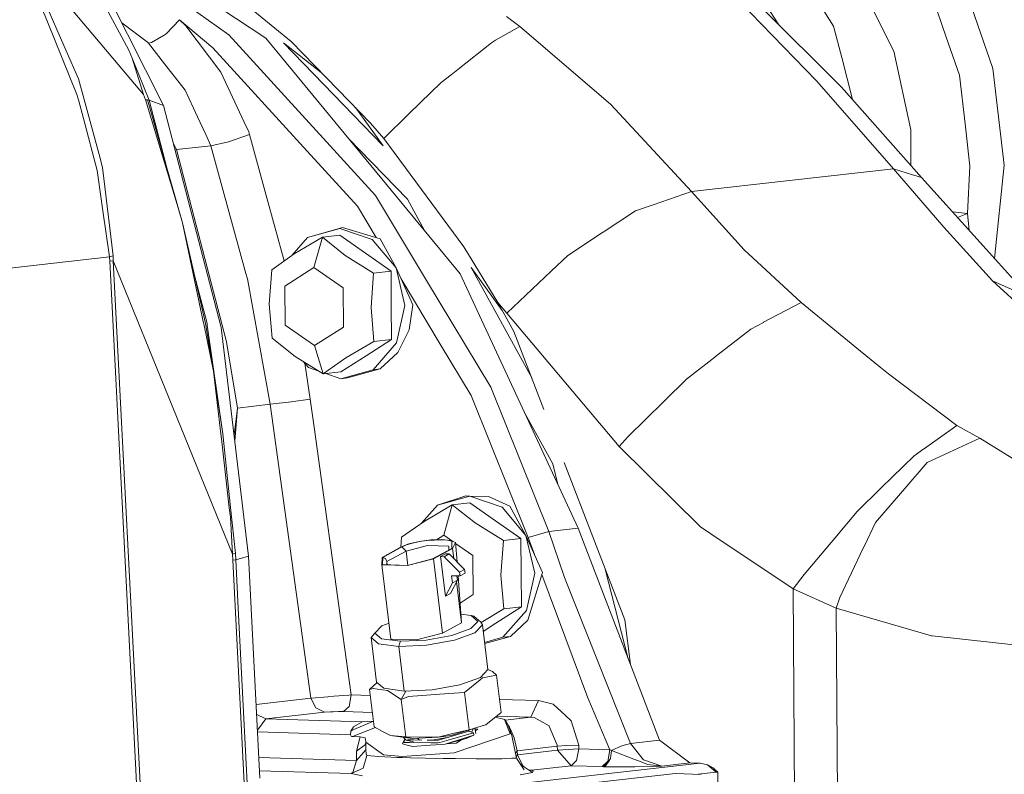
# Model space of a CAD drawing. Units: millimetres. Extents: x -505 to 5187, y 305 to 3561.
# Drawn here: x 3126 to 3323, y 1089 to 1240 of the extents above; entities that cross this region are included whole.
import ezdxf

# ---------------------------------------------------------------- set-up
doc = ezdxf.new("R2010")
doc.units = ezdxf.units.MM
doc.layers.add('1', color=7, linetype='Continuous', true_color=0xffffff)

msp = doc.modelspace()

# ---------------------------------------------------------------- linework, layer by layer
at = {"layer": '1', "color": 18, "linetype": 'Continuous', "lineweight": 13}
for p, q in [((3174.998561, 1236.707597), (3126.210848, 1269.175976)), ((3167.592386, 1237.405627), (3133.195797, 1261.970787)), ((3276.643196, 1258.419543), (3288.96592, 1239.161163)), ((3268.185893, 1254.696458), (3277.997427, 1239.362869)), ((3301.05559, 1234.114438), (3291.298071, 1253.445654)), ((3314.626554, 1248.929112), (3320.921877, 1230.625062)), ((3131.044248, 1248.448282), (3150.481501, 1225.441664)), ((3141.936639, 1248.122006), (3154.506722, 1223.205953)), ((3130.129853, 1245.236307), (3134.958425, 1234.189957)), ((3311.571399, 1236.949413), (3308.274368, 1246.535747)), ((3141.892055, 1244.798272), (3147.523561, 1234.28896)), ((3180.107573, 1236.032336), (3170.281628, 1244.111984)), ((3285.529772, 1228.122681), (3270.09652, 1244.055181)), ((3274.346867, 1242.993503), (3290.574172, 1226.854771)), ((3131.187299, 1240.006297), (3130.414048, 1241.910427)), ((3226.000944, 1239.059), (3223.316232, 1241.092413)), ((3137.114027, 1225.411563), (3131.187299, 1240.006297)), ((3146.150103, 1239.770201), (3151.266733, 1235.901564)), ((3155.012825, 1237.569302), (3157.732943, 1240.428358)), ((3157.729188, 1240.431636), (3157.732943, 1240.428358)), ((3157.732943, 1240.428358), (3158.966699, 1239.167362)), ((3157.732943, 1240.428358), (3164.371768, 1234.773009)), ((3166.014531, 1229.903846), (3158.966699, 1239.167362)), ((3221.084574, 1236.343711), (3226.000944, 1239.059)), ((3244.196692, 1223.439484), (3226.000944, 1239.059)), ((3290.590206, 1232.805281), (3288.96592, 1239.161163)), ((3154.595533, 1237.320929), (3152.086356, 1235.827237)), ((3154.595533, 1237.320929), (3154.601553, 1237.324505)), ((3154.601553, 1237.324505), (3155.012825, 1237.569302)), ((3167.592386, 1237.405627), (3168.982724, 1235.881834)), ((3314.20658, 1229.287713), (3311.571399, 1236.949413)), ((3151.478926, 1235.693186), (3151.266733, 1235.901564)), ((3151.478926, 1235.693186), (3152.086356, 1235.827237)), ((3154.703179, 1231.594472), (3151.478926, 1235.693186)), ((3197.028259, 1205.144792), (3168.982724, 1235.881834)), ((3174.998561, 1236.707597), (3214.023569, 1189.417093)), ((3178.551339, 1235.789892), (3198.559085, 1215.108243)), ((3186.13985, 1229.83885), (3178.551339, 1235.789892)), ((3180.107573, 1236.032336), (3189.550856, 1226.336687)), ((3220.342377, 1235.763162), (3213.531652, 1230.435639)), ((3220.922569, 1236.216932), (3220.342377, 1235.763162)), ((3221.084574, 1236.343711), (3220.922569, 1236.216932)), ((3137.428203, 1228.540032), (3134.958425, 1234.189957)), ((3148.207286, 1232.686549), (3147.523561, 1234.28896)), ((3164.371768, 1234.773009), (3183.289328, 1214.039891)), ((3301.05559, 1234.114438), (3304.470638, 1218.313127)), ((3148.207286, 1232.686549), (3151.642361, 1224.266677)), ((3150.481501, 1225.441664), (3148.207286, 1232.686549)), ((3154.703179, 1231.594472), (3158.859888, 1226.310163)), ((3292.735405, 1224.411339), (3290.590206, 1232.805281)), ((3166.015068, 1229.902833), (3166.014531, 1229.903846)), ((3168.801645, 1223.893612), (3166.015068, 1229.902833)), ((3210.224787, 1227.848797), (3212.188581, 1229.384988)), ((3213.531652, 1230.435639), (3212.188581, 1229.384988)), ((3315.339664, 1219.491034), (3314.20658, 1229.287713)), ((3320.921877, 1230.625062), (3323.164979, 1211.230843)), ((3137.428203, 1228.540032), (3138.56397, 1224.378317)), ((3205.973068, 1223.706274), (3210.224787, 1227.848797)), ((3285.529772, 1228.122681), (3285.574654, 1228.076427)), ((3300.964037, 1210.51529), (3285.574654, 1228.076427)), ((3137.398043, 1224.348693), (3137.114027, 1225.411563)), ((3150.481501, 1225.441664), (3150.861064, 1224.371164)), ((3158.859948, 1226.309925), (3158.859888, 1226.310163)), ((3161.31697, 1220.94044), (3158.859948, 1226.309925)), ((3196.035722, 1219.678491), (3189.550856, 1226.336687)), ((3306.612769, 1208.721965), (3290.574172, 1226.854771)), ((3138.401011, 1220.595687), (3137.398043, 1224.348693)), ((3138.56397, 1224.378317), (3141.56566, 1213.380783)), ((3150.861064, 1224.371164), (3151.004949, 1223.955362)), ((3150.861064, 1224.371164), (3151.249269, 1224.319189)), ((3151.004949, 1223.955362), (3157.40327, 1202.659517)), ((3151.249269, 1224.319189), (3151.642361, 1224.266677)), ((3158.311704, 1199.636727), (3151.249269, 1224.319189)), ((3151.642361, 1224.266677), (3154.506722, 1223.205953)), ((3151.642361, 1224.266677), (3155.153915, 1210.672865)), ((3154.506722, 1223.205953), (3166.00422, 1178.879826)), ((3170.662144, 1219.88204), (3168.801645, 1223.893612)), ((3205.973068, 1223.706274), (3203.73545, 1221.526115)), ((3244.249681, 1223.394185), (3244.196692, 1223.439484)), ((3260.435382, 1205.923229), (3244.249681, 1223.394185)), ((3193.005275, 1222.789937), (3198.559085, 1215.108243)), ((3203.73545, 1221.526115), (3198.677817, 1216.598361)), ((3141.195575, 1210.136145), (3138.401011, 1220.595687)), ((3161.31697, 1220.94044), (3162.957707, 1217.354088)), ((3171.58083, 1217.901378), (3170.662144, 1219.88204)), ((3198.677817, 1216.598361), (3196.035722, 1219.678491)), ((3316.320279, 1211.012333), (3315.339664, 1219.491034)), ((3163.978437, 1215.123206), (3162.957707, 1217.354088)), ((3167.512992, 1215.887695), (3171.762327, 1217.353373)), ((3171.58083, 1217.901378), (3171.762327, 1217.353373)), ((3171.762327, 1217.353373), (3175.11175, 1205.153375)), ((3304.484682, 1211.127922), (3304.470638, 1218.313127)), ((3157.074014, 1214.340895), (3156.490832, 1215.556646)), ((3163.978437, 1215.123206), (3167.512873, 1215.887635)), ((3167.512992, 1215.887695), (3167.512873, 1215.887635)), ((3191.574303, 1216.621114), (3203.422347, 1204.373985)), ((3214.739242, 1194.840222), (3198.677817, 1216.598361)), ((3141.56566, 1213.380783), (3142.280677, 1210.760086)), ((3156.80892, 1214.330325), (3157.074014, 1214.340895)), ((3157.074014, 1214.340895), (3163.978437, 1215.123206)), ((3167.1078, 1175.722449), (3157.074014, 1214.340895)), ((3171.035508, 1189.475506), (3163.978437, 1215.123206)), ((3183.289328, 1214.039891), (3193.388799, 1202.971189)), ((3141.195575, 1210.136145), (3141.391257, 1208.749383)), ((3142.280677, 1210.760086), (3144.383112, 1193.003028)), ((3300.964037, 1210.51529), (3260.435382, 1205.923229)), ((3300.964037, 1210.51529), (3311.06464, 1198.778897)), ((3304.821888, 1209.290414), (3300.964037, 1210.51529)), ((3305.0823, 1209.207802), (3304.821888, 1209.290414)), ((3315.863589, 1201.550334), (3316.320279, 1211.012333)), ((3321.265418, 1192.457299), (3323.164979, 1211.230843)), ((3141.391257, 1208.749383), (3142.339805, 1202.030569)), ((3306.612769, 1208.721965), (3305.0823, 1209.207802)), ((3328.29229, 1184.657364), (3306.612769, 1208.721965)), ((3252.763608, 1203.26063), (3260.435382, 1205.923229)), ((3270.987848, 1194.238096), (3260.435382, 1205.923229)), ((3178.721581, 1192.00529), (3175.11175, 1205.153375)), ((3197.028259, 1205.144792), (3207.289794, 1188.079267)), ((3203.422347, 1204.373985), (3206.882437, 1198.070718)), ((3142.339805, 1202.030569), (3143.640736, 1192.813247)), ((3157.40327, 1202.659517), (3158.311704, 1199.636727)), ((3197.16632, 1196.688955), (3193.388799, 1202.971189)), ((3249.189952, 1202.020436), (3242.753247, 1197.780936)), ((3249.189952, 1202.020436), (3252.545992, 1203.18517)), ((3252.545992, 1203.18517), (3252.763608, 1203.26063)), ((3312.803744, 1201.849888), (3315.863589, 1201.550334)), ((3313.847644, 1200.691142), (3315.863589, 1201.550334)), ((3315.863589, 1201.550334), (3316.203905, 1198.075656)), ((3158.311704, 1199.636727), (3162.525037, 1179.51551)), ((3158.311704, 1199.636727), (3162.927547, 1179.432183)), ((3183.410266, 1196.701079), (3190.412203, 1198.675542)), ((3183.410266, 1196.701079), (3189.879993, 1198.512822)), ((3196.374932, 1196.283608), (3189.879993, 1198.512822)), ((3197.941163, 1196.461051), (3190.412203, 1198.675542)), ((3235.622385, 1193.084388), (3242.584506, 1197.669893)), ((3242.753247, 1197.780936), (3242.584506, 1197.669893)), ((3320.882955, 1188.015311), (3311.06464, 1198.778897)), ((3180.2128, 1193.057992), (3183.410266, 1196.701079)), ((3180.732647, 1193.424969), (3186.377445, 1196.760385)), ((3186.377445, 1196.760385), (3184.665182, 1190.679222)), ((3189.888457, 1197.158187), (3186.377445, 1196.760385)), ((3186.377445, 1196.760385), (3190.951744, 1193.109005)), ((3189.888457, 1197.158187), (3195.019522, 1193.561881)), ((3196.374932, 1196.283608), (3201.154867, 1190.610497)), ((3197.941163, 1196.461051), (3201.154867, 1190.610497)), ((3200.150529, 1189.965694), (3195.019522, 1193.561881)), ((3221.584836, 1183.626442), (3214.739242, 1194.840222)), ((3282.4258, 1183.657973), (3270.987848, 1194.238096)), ((3095.221916, 1187.327176), (3143.640736, 1192.813247)), ((3143.640736, 1192.813247), (3144.383112, 1193.003028)), ((3143.640736, 1192.813247), (3143.699387, 1191.928058)), ((3143.699387, 1191.928058), (3144.408265, 1192.017584)), ((3143.699387, 1191.928058), (3150.943497, 1050.508886)), ((3144.383112, 1193.003028), (3144.408265, 1192.017584)), ((3144.408265, 1192.017584), (3151.652017, 1050.605624)), ((3144.408265, 1192.017584), (3168.329516, 1133.100539)), ((3176.201084, 1190.225988), (3180.732647, 1193.424969)), ((3190.951744, 1193.109005), (3196.639517, 1189.567893)), ((3235.622385, 1193.084388), (3232.351402, 1189.994901)), ((3175.697187, 1183.287471), (3176.201084, 1190.225988)), ((3184.665182, 1190.679222), (3178.850094, 1186.945289)), ((3190.529207, 1186.569243), (3184.665182, 1190.679222)), ((3196.639517, 1189.567893), (3196.135381, 1182.655542)), ((3200.150529, 1189.965694), (3196.639517, 1189.567893)), ((3200.150529, 1189.965694), (3200.193444, 1183.10222)), ((3201.154867, 1190.610497), (3202.938894, 1183.013766)), ((3201.154867, 1190.610497), (3204.505125, 1183.191269)), ((3216.238029, 1190.6558), (3228.386941, 1168.524025)), ((3216.238029, 1190.6558), (3222.473831, 1182.030815)), ((3232.285419, 1189.932554), (3223.368207, 1181.509822)), ((3232.285419, 1189.932554), (3232.351402, 1189.994901)), ((3160.659687, 1189.359097), (3163.225809, 1179.425209)), ((3171.325782, 1188.420861), (3171.035508, 1189.475506)), ((3175.881365, 1163.209706), (3171.325782, 1188.420861)), ((3210.029283, 1175.29711), (3202.160773, 1188.382895)), ((3220.185915, 1166.632264), (3207.289794, 1188.079267)), ((3237.719456, 1138.330906), (3214.023569, 1189.417093)), ((3326.396087, 1185.516744), (3320.882955, 1188.015311)), ((3330.858608, 1178.781164), (3320.882955, 1188.015311)), ((3178.850094, 1186.945289), (3178.899148, 1179.101377)), ((3190.578202, 1178.725331), (3190.529207, 1186.569243)), ((3224.814156, 1177.830248), (3221.584836, 1183.626442)), ((3223.368207, 1181.509822), (3221.584836, 1183.626442)), ((3274.927357, 1179.685145), (3282.4258, 1183.657973)), ((3294.371405, 1173.865049), (3282.4258, 1183.657973)), ((3176.286856, 1176.499098), (3175.697187, 1183.287471)), ((3196.135381, 1182.655542), (3196.725288, 1175.840943)), ((3200.193444, 1183.10222), (3200.2363, 1176.238745)), ((3202.938894, 1183.013766), (3201.249042, 1175.528913)), ((3204.505125, 1183.191269), (3203.794876, 1178.187399)), ((3245.926419, 1154.736369), (3223.368207, 1181.509822)), ((3272.348324, 1178.318768), (3274.879912, 1179.659992)), ((3274.879912, 1179.659992), (3274.927357, 1179.685145)), ((3162.525037, 1179.51551), (3162.557522, 1179.360717)), ((3162.557522, 1179.360717), (3164.551476, 1169.839352)), ((3164.551476, 1169.839352), (3162.927547, 1179.432183)), ((3163.267711, 1179.086059), (3163.225809, 1179.425209)), ((3163.267711, 1179.086059), (3166.406015, 1157.311826)), ((3166.00422, 1178.879826), (3166.07348, 1178.612798)), ((3171.545187, 1132.703453), (3166.07348, 1178.612798)), ((3184.763172, 1174.991398), (3178.899148, 1179.101377)), ((3184.763172, 1174.991398), (3190.578202, 1178.725331)), ((3201.502302, 1173.633664), (3203.794876, 1178.187399)), ((3230.817727, 1162.192429), (3224.814156, 1177.830248)), ((3272.348324, 1178.318768), (3265.267471, 1172.778635)), ((3169.306973, 1162.464886), (3167.1078, 1175.722449)), ((3180.880824, 1172.834008), (3176.286856, 1176.499098)), ((3196.725288, 1175.840943), (3191.099921, 1172.518044)), ((3200.2363, 1176.238745), (3195.148149, 1172.971576)), ((3200.2363, 1176.238745), (3196.725288, 1175.840943)), ((3186.548928, 1169.306605), (3184.763172, 1174.991398)), ((3196.53813, 1170.161515), (3201.249042, 1175.528913)), ((3210.029283, 1175.29711), (3216.216961, 1165.006726)), ((3294.371405, 1173.865049), (3298.300126, 1170.644372)), ((3186.548928, 1169.306605), (3180.880824, 1172.834008)), ((3182.547268, 1171.796938), (3183.573464, 1170.578986)), ((3186.548928, 1169.306605), (3191.099921, 1172.518044)), ((3195.148149, 1172.971576), (3190.059999, 1169.704407)), ((3197.969356, 1170.323639), (3201.502302, 1173.633664)), ((3259.458104, 1168.233364), (3265.139559, 1172.6785)), ((3265.267471, 1172.778635), (3265.139559, 1172.6785)), ((3164.551476, 1169.839352), (3165.995518, 1157.261162)), ((3164.551476, 1169.839352), (3166.406015, 1157.311826)), ((3183.929661, 1164.254694), (3182.846268, 1171.442067)), ((3183.573464, 1170.578986), (3185.649186, 1169.866537)), ((3196.53813, 1170.161515), (3190.068463, 1168.349712)), ((3191.403249, 1168.500452), (3197.969356, 1170.323639)), ((3196.53813, 1170.161515), (3197.969356, 1170.323639)), ((3300.007442, 1169.343858), (3298.300126, 1170.644372)), ((3190.059999, 1169.704407), (3186.548928, 1169.306605)), ((3187.098979, 1169.368926), (3190.068463, 1168.349712)), ((3190.068463, 1168.349712), (3191.403249, 1168.500452)), ((3259.458104, 1168.233364), (3255.011359, 1163.878172)), ((3313.671091, 1158.93653), (3300.007442, 1169.343858)), ((3231.831411, 1137.663751), (3220.185915, 1166.632264)), ((3180.079261, 1163.707345), (3183.929661, 1164.254694)), ((3183.929661, 1164.254694), (3184.777716, 1158.147662)), ((3227.696696, 1136.450499), (3216.216961, 1165.006726)), ((3255.011359, 1163.878172), (3254.833141, 1163.703709)), ((3168.649701, 1156.997493), (3169.306973, 1162.464886)), ((3168.788234, 1155.835159), (3169.306973, 1162.464886)), ((3169.306973, 1162.464886), (3175.881365, 1163.209706)), ((3175.881365, 1163.209706), (3176.519492, 1163.273244)), ((3175.881365, 1163.209706), (3184.086481, 1104.191332)), ((3179.570416, 1163.645237), (3176.519492, 1163.273244)), ((3179.570416, 1163.645237), (3179.571727, 1163.645416)), ((3179.571727, 1163.645416), (3180.079261, 1163.707345)), ((3247.720936, 1156.738012), (3254.833141, 1163.703709)), ((3227.055822, 1161.320736), (3232.592204, 1151.235073)), ((3190.504411, 1116.901606), (3184.777716, 1158.147662)), ((3307.19606, 1154.367655), (3313.671091, 1158.93653)), ((3318.324962, 1156.419425), (3313.671091, 1158.93653)), ((3166.106978, 1156.290143), (3165.995518, 1157.261162)), ((3166.106978, 1156.290143), (3167.699436, 1142.41889)), ((3166.406015, 1157.311826), (3167.960087, 1142.462223)), ((3247.720936, 1156.738012), (3245.926419, 1154.736369)), ((3312.206426, 1153.588264), (3318.324962, 1156.419425)), ((3334.211984, 1146.485), (3318.324962, 1156.419425)), ((3245.926419, 1154.736369), (3262.28694, 1138.577609)), ((3307.056347, 1154.269188), (3305.106202, 1152.893215)), ((3307.056347, 1154.269188), (3307.19606, 1154.367655)), ((3298.544148, 1146.449833), (3305.106202, 1152.893215)), ((3311.233619, 1153.13813), (3307.713726, 1151.509374)), ((3311.233619, 1153.13813), (3312.206426, 1153.588264)), ((3232.592204, 1151.235073), (3233.654603, 1147.094361)), ((3247.040788, 1119.935363), (3234.923023, 1151.499147)), ((3307.713726, 1151.509374), (3303.239086, 1146.301477)), ((3298.436979, 1146.344512), (3293.72541, 1141.718178)), ((3298.436979, 1146.344512), (3298.544148, 1146.449833)), ((3303.239086, 1146.301477), (3302.379945, 1145.30155)), ((3215.163151, 1144.801765), (3209.476152, 1142.982512)), ((3209.476152, 1142.982512), (3215.945879, 1144.794314)), ((3215.163151, 1144.801765), (3215.945879, 1144.794314)), ((3222.440818, 1142.565041), (3215.945879, 1144.794314)), ((3219.688037, 1144.688099), (3215.945879, 1144.794314)), ((3219.688037, 1144.688099), (3224.007049, 1142.742484)), ((3302.379945, 1145.30155), (3297.378937, 1139.481037)), ((3167.916516, 1140.530138), (3167.699436, 1142.41889)), ((3168.907502, 1133.247047), (3167.960087, 1142.462223)), ((3209.476152, 1142.982512), (3206.278808, 1139.339564)), ((3206.798533, 1139.706462), (3212.443331, 1143.041819)), ((3212.443331, 1143.041819), (3210.731068, 1136.960655)), ((3215.954343, 1143.43962), (3212.443331, 1143.041819)), ((3212.443331, 1143.041819), (3217.01763, 1139.390438)), ((3215.954343, 1143.43962), (3221.085409, 1139.843374)), ((3222.440818, 1142.565041), (3227.220693, 1136.89199)), ((3224.007049, 1142.742484), (3227.220693, 1136.89199)), ((3167.916516, 1140.530138), (3168.329516, 1133.100539)), ((3289.203444, 1136.364847), (3293.72541, 1141.718178)), ((3202.26697, 1136.507421), (3206.798533, 1139.706462)), ((3217.01763, 1139.390438), (3222.705403, 1135.849266)), ((3226.216415, 1136.247068), (3221.085409, 1139.843374)), ((3231.831411, 1137.663751), (3237.719456, 1138.330906)), ((3253.994683, 1095.77915), (3237.719456, 1138.330906)), ((3262.28694, 1138.577609), (3264.353493, 1137.19949)), ((3297.378937, 1139.481037), (3295.138934, 1134.783476)), ((3202.124275, 1134.542786), (3202.26697, 1136.507421)), ((3210.731068, 1136.960655), (3209.27013, 1136.022585)), ((3212.5758, 1135.667719), (3210.731068, 1136.960655)), ((3226.216415, 1136.247068), (3222.705403, 1135.849266)), ((3226.216415, 1136.247068), (3226.25933, 1129.383653)), ((3227.220693, 1136.89199), (3229.00478, 1129.295259)), ((3230.571011, 1129.472702), (3227.220693, 1136.89199)), ((3231.831411, 1137.663751), (3227.696696, 1136.450499)), ((3227.696696, 1136.450499), (3228.966984, 1133.024824)), ((3231.831411, 1137.663751), (3234.981218, 1128.450005)), ((3280.864039, 1126.18938), (3264.353493, 1137.19949)), ((3289.196173, 1136.356323), (3283.027449, 1129.053324)), ((3289.203444, 1136.364847), (3289.196173, 1136.356323)), ((3198.349813, 1132.484584), (3202.194789, 1134.581237)), ((3198.492983, 1132.476716), (3202.343562, 1134.576469)), ((3202.194789, 1134.581237), (3203.735331, 1135.195046)), ((3203.268448, 1134.982436), (3202.343562, 1134.576469)), ((3202.343562, 1134.576469), (3203.172484, 1133.735567)), ((3203.172484, 1133.735567), (3207.463363, 1134.842663)), ((3203.268448, 1134.982436), (3204.470852, 1135.34972)), ((3205.825189, 1135.690241), (3203.735331, 1135.195046)), ((3204.470852, 1135.34972), (3205.869058, 1135.653346)), ((3205.825189, 1135.690241), (3208.145777, 1135.991304)), ((3205.869058, 1135.653346), (3207.367519, 1135.872691)), ((3210.257212, 1136.005133), (3207.367519, 1135.872691)), ((3211.732486, 1134.705155), (3207.463363, 1134.842663)), ((3210.343936, 1136.052459), (3208.145777, 1135.991304)), ((3212.340155, 1134.254544), (3208.489636, 1132.154792)), ((3208.644012, 1132.153063), (3212.488929, 1134.249776)), ((3211.451391, 1135.909348), (3210.257212, 1136.005133)), ((3212.085167, 1135.864466), (3210.343936, 1136.052459)), ((3211.451391, 1135.909348), (3212.365845, 1135.711759)), ((3211.718685, 1133.915646), (3211.732486, 1134.705155)), ((3213.104227, 1135.455816), (3212.085167, 1135.864466)), ((3212.365845, 1135.711759), (3212.340155, 1134.254544)), ((3213.104227, 1135.455816), (3212.488929, 1134.249776)), ((3212.730996, 1132.265519), (3212.488929, 1134.249776)), ((3213.392573, 1131.59437), (3213.104227, 1135.455816)), ((3216.595093, 1132.850676), (3213.116714, 1135.288603)), ((3222.705403, 1135.849266), (3222.201267, 1128.936975)), ((3290.185312, 1124.394803), (3294.917801, 1134.319513)), ((3294.917801, 1134.319513), (3295.138934, 1134.783476)), ((3168.329516, 1133.100539), (3168.564955, 1133.160203)), ((3168.329516, 1133.100539), (3168.395201, 1131.88514)), ((3168.564955, 1133.160203), (3168.907502, 1133.247047)), ((3168.907502, 1133.247047), (3168.975988, 1131.992488)), ((3168.975988, 1131.992488), (3171.545187, 1132.703453)), ((3171.545187, 1132.703453), (3173.827031, 1088.155418)), ((3198.323527, 1130.983978), (3198.349813, 1132.484584)), ((3198.492983, 1132.476716), (3198.467592, 1131.019502)), ((3198.492983, 1132.476716), (3199.037829, 1132.220655)), ((3199.321965, 1131.635755), (3199.037829, 1132.220655)), ((3199.321965, 1131.635755), (3203.172484, 1133.735567)), ((3203.172484, 1133.735567), (3203.52172, 1130.872983)), ((3208.639993, 1132.236784), (3208.444279, 1132.143089)), ((3210.099676, 1132.641106), (3211.103299, 1133.188396)), ((3210.099676, 1132.641106), (3211.067775, 1124.704271)), ((3210.099676, 1132.641106), (3210.841218, 1132.617205)), ((3210.841218, 1132.617205), (3211.844841, 1133.164494)), ((3210.841218, 1132.617205), (3213.906387, 1129.50769)), ((3211.103299, 1133.188396), (3211.844841, 1133.164494)), ((3211.844841, 1133.164494), (3214.91001, 1130.05498)), ((3216.644088, 1125.006705), (3216.595093, 1132.850676)), ((3168.975988, 1131.992488), (3168.395201, 1131.88514)), ((3168.395201, 1131.88514), (3171.062151, 1079.824834)), ((3168.975988, 1131.992488), (3169.541636, 1120.949893)), ((3203.470627, 1130.818217), (3198.323527, 1130.983978)), ((3200.141886, 1116.078167), (3198.323527, 1130.983978)), ((3198.467592, 1131.019502), (3203.465858, 1130.85857)), ((3199.310687, 1130.992356), (3199.321965, 1131.635755)), ((3199.321965, 1131.635755), (3199.400766, 1130.989456)), ((3208.489636, 1132.154792), (3203.465858, 1130.85857)), ((3203.470627, 1130.818217), (3208.644012, 1132.153063)), ((3210.462132, 1117.247253), (3208.644012, 1132.153063)), ((3212.276736, 1128.803401), (3213.998893, 1128.747969)), ((3212.452689, 1127.360909), (3212.276736, 1128.803401)), ((3213.456312, 1127.908199), (3213.351336, 1128.768812)), ((3214.307347, 1119.343965), (3213.604174, 1128.760674)), ((3213.906387, 1129.50769), (3214.91001, 1130.05498)), ((3213.998893, 1128.747969), (3213.906387, 1129.50769)), ((3213.998893, 1128.747969), (3215.002516, 1129.295259)), ((3214.91001, 1130.05498), (3215.002516, 1129.295259)), ((3222.201267, 1128.936975), (3222.791174, 1122.122436)), ((3226.25933, 1129.383653), (3226.302186, 1122.520237)), ((3229.00478, 1129.295259), (3227.314928, 1121.810406)), ((3227.613607, 1119.896977), (3230.571011, 1129.472702)), ((3230.440675, 1129.050691), (3239.63497, 1104.256659)), ((3248.205224, 1095.123022), (3234.981218, 1128.450005)), ((3243.129123, 1130.124282), (3247.75657, 1112.088762)), ((3280.864039, 1126.18938), (3283.027449, 1129.053324)), ((3211.067775, 1124.704271), (3212.452689, 1127.360909)), ((3212.071458, 1125.251561), (3213.456312, 1127.908199)), ((3213.456312, 1127.908199), (3212.452689, 1127.360909)), ((3214.307347, 1119.343965), (3213.299306, 1127.607007)), ((3212.071458, 1125.251561), (3211.067775, 1124.704271)), ((3214.010759, 1123.315798), (3216.644088, 1125.006705)), ((3281.269172, 1061.33446), (3280.864039, 1126.18938)), ((3289.494673, 1122.262745), (3280.864039, 1126.18938)), ((3289.494673, 1122.262745), (3290.185312, 1124.394803)), ((3226.302186, 1122.520237), (3221.214035, 1119.253009)), ((3226.302186, 1122.520237), (3222.791174, 1122.122436)), ((3171.520749, 1082.314282), (3169.541636, 1120.949893)), ((3216.204801, 1120.774954), (3214.179442, 1121.056831)), ((3216.204801, 1120.774954), (3216.75227, 1120.669334)), ((3216.204801, 1120.774954), (3217.565695, 1119.6312)), ((3216.75227, 1120.669334), (3218.191961, 1119.459479)), ((3222.791174, 1122.122436), (3218.215142, 1119.419329)), ((3227.314928, 1121.810406), (3222.604016, 1116.442948)), ((3308.604399, 1116.715043), (3289.494673, 1122.262745)), ((3289.876679, 1061.105459), (3289.494673, 1122.262745)), ((3196.909586, 1117.29136), (3198.316136, 1118.748634)), ((3198.316136, 1118.748634), (3199.752423, 1119.270748)), ((3214.307347, 1119.343965), (3210.462132, 1117.247253)), ((3217.565695, 1119.6312), (3216.159383, 1118.174045)), ((3218.509534, 1118.909448), (3216.988066, 1117.333084)), ((3218.509534, 1118.909448), (3218.191961, 1119.459479)), ((3219.60167, 1109.956353), (3218.509534, 1118.909448)), ((3221.214035, 1119.253009), (3218.667117, 1117.617618)), ((3227.613607, 1119.896977), (3224.105337, 1116.613059)), ((3247.040788, 1119.935363), (3248.186221, 1110.965436)), ((3190.504411, 1116.901606), (3192.175546, 1104.865938)), ((3196.165243, 1116.378396), (3196.909586, 1117.29136)), ((3198.270539, 1116.147666), (3196.909586, 1117.29136)), ((3205.288986, 1115.912407), (3210.462132, 1117.247253)), ((3212.362328, 1116.793781), (3207.192162, 1115.860372)), ((3216.159383, 1118.174045), (3212.362328, 1116.793781)), ((3216.988066, 1117.333084), (3212.880948, 1115.840106)), ((3222.604016, 1116.442948), (3218.93572, 1115.415667)), ((3218.96371, 1115.18621), (3224.105337, 1116.613059)), ((3224.105337, 1116.613059), (3222.604016, 1116.442948)), ((3308.752158, 1116.698831), (3308.604399, 1116.715043)), ((3328.232148, 1114.563971), (3308.752158, 1116.698831)), ((3197.637418, 1115.141182), (3196.165243, 1116.378396)), ((3197.2572, 1107.425242), (3196.165243, 1116.378396)), ((3201.708713, 1114.574581), (3197.637418, 1115.141182)), ((3202.034155, 1115.623861), (3198.270539, 1116.147666)), ((3200.141886, 1116.078167), (3205.288986, 1115.912407)), ((3201.708713, 1114.574581), (3201.871434, 1115.099221)), ((3207.288185, 1114.830404), (3201.708713, 1114.574581)), ((3202.800849, 1105.621427), (3201.708713, 1114.574581)), ((3201.871434, 1115.099221), (3202.034155, 1115.623861)), ((3202.034155, 1115.623861), (3207.192162, 1115.860372)), ((3207.288185, 1114.830404), (3212.880948, 1115.840106)), ((3219.60167, 1109.956353), (3218.080202, 1108.380049)), ((3221.314767, 1108.838706), (3218.514362, 1108.320206)), ((3219.599379, 1109.975134), (3220.507303, 1109.530895)), ((3221.314767, 1108.838706), (3220.507303, 1109.530895)), ((3222.228387, 1101.350038), (3221.314767, 1108.838706)), ((3195.858339, 1105.967729), (3197.339109, 1107.356414)), ((3197.2572, 1107.425242), (3198.729554, 1106.188028)), ((3213.972846, 1106.886952), (3208.38038, 1105.87725)), ((3218.080202, 1108.380049), (3213.972846, 1106.886952)), ((3218.020657, 1107.912212), (3214.924017, 1105.353802)), ((3218.020657, 1107.912212), (3218.514362, 1108.320206)), ((3187.700549, 1104.523092), (3191.657761, 1104.82493)), ((3191.657761, 1104.82493), (3192.175546, 1104.865938)), ((3192.175546, 1104.865938), (3191.725293, 1102.562755)), ((3192.175546, 1104.865938), (3196.006796, 1104.750801)), ((3196.556786, 1106.169968), (3195.858339, 1105.967729)), ((3196.771899, 1098.479121), (3195.858339, 1105.967729)), ((3197.444895, 1106.032758), (3196.556786, 1106.169968)), ((3199.417988, 1105.728119), (3197.444895, 1106.032758)), ((3202.800849, 1105.621427), (3198.729554, 1106.188028)), ((3202.179828, 1103.920608), (3199.417988, 1105.728119)), ((3202.179828, 1103.920608), (3203.13984, 1105.636969)), ((3203.68419, 1104.551046), (3202.179828, 1103.920608)), ((3208.38038, 1105.87725), (3202.800849, 1105.621427)), ((3211.764851, 1105.128198), (3203.68419, 1104.551046)), ((3214.924017, 1105.353802), (3211.764851, 1105.128198)), ((3215.837577, 1097.865193), (3214.924017, 1105.353802)), ((3184.086481, 1104.191332), (3173.069576, 1102.943082)), ((3184.086481, 1104.191332), (3184.199014, 1104.203611)), ((3184.086481, 1104.191332), (3185.027757, 1102.235287)), ((3187.467554, 1104.50527), (3184.199014, 1104.203611)), ((3187.467554, 1104.50527), (3187.685886, 1104.521959)), ((3187.685886, 1104.521959), (3187.700549, 1104.523092)), ((3203.095713, 1096.413522), (3202.179828, 1103.920608)), ((3221.908457, 1103.972406), (3229.7766, 1103.735953)), ((3229.7766, 1103.735953), (3228.223422, 1100.371926)), ((3229.7766, 1103.735953), (3232.676843, 1103.02773)), ((3235.119501, 1100.787132), (3232.676843, 1103.02773)), ((3244.084516, 1093.829542), (3239.63497, 1104.256659)), ((3173.165776, 1101.064993), (3173.245052, 1100.900262)), ((3173.245052, 1100.900262), (3175.031343, 1100.079089)), ((3186.814109, 1101.414113), (3175.031343, 1100.079089)), ((3186.814109, 1101.414113), (3185.027757, 1102.235287)), ((3186.814109, 1101.414113), (3188.010851, 1101.489394)), ((3188.533464, 1101.497858), (3188.010851, 1101.489394)), ((3189.595798, 1101.515084), (3188.533464, 1101.497858)), ((3189.595798, 1101.515084), (3190.620879, 1101.500242)), ((3191.725293, 1102.562755), (3190.620879, 1101.500242)), ((3190.620879, 1101.500242), (3196.424587, 1101.326094)), ((3222.228387, 1101.350038), (3219.161192, 1098.871141)), ((3236.314097, 1099.69136), (3235.119501, 1100.787132)), ((3175.031343, 1100.079089), (3173.33329, 1097.79464)), ((3175.031343, 1100.079089), (3194.357017, 1099.456757)), ((3192.587653, 1098.462432), (3194.357017, 1099.456757)), ((3192.652026, 1097.934156), (3196.634302, 1099.607024)), ((3194.357017, 1099.456757), (3196.63266, 1099.620486)), ((3218.457201, 1098.635762), (3212.225178, 1096.732049)), ((3215.837577, 1097.865193), (3219.124237, 1098.859935)), ((3218.457201, 1098.635762), (3219.161192, 1098.871141)), ((3219.161192, 1098.871141), (3219.124237, 1098.859935)), ((3222.720245, 1100.00494), (3221.036524, 1100.386779)), ((3221.276085, 1100.580391), (3228.223422, 1100.371926)), ((3222.939947, 1099.929243), (3222.720245, 1100.00494)), ((3223.289588, 1099.369674), (3222.939947, 1099.929243)), ((3224.037388, 1097.025185), (3222.939947, 1099.929243)), ((3228.223422, 1100.371926), (3223.030893, 1099.783692)), ((3223.289588, 1099.369674), (3224.240819, 1097.658127)), ((3223.784009, 1098.365097), (3223.289588, 1099.369674)), ((3223.924259, 1098.378091), (3223.588675, 1098.831527)), ((3228.223422, 1100.371926), (3228.295663, 1100.369423)), ((3228.870848, 1100.307792), (3228.295663, 1100.369423)), ((3231.851676, 1098.621457), (3228.870848, 1100.307792)), ((3237.811187, 1094.797759), (3236.314097, 1099.69136)), ((3173.349831, 1097.47172), (3191.987017, 1096.871524)), ((3192.075291, 1097.601264), (3191.987017, 1096.871524)), ((3191.987017, 1096.871524), (3192.00925, 1096.837192)), ((3192.00925, 1096.837192), (3192.167023, 1096.593349)), ((3192.075291, 1097.601264), (3192.587653, 1098.462432)), ((3192.075291, 1097.601264), (3192.652026, 1097.934156)), ((3192.40115, 1096.512168), (3197.050024, 1098.326066)), ((3196.771899, 1098.479121), (3198.464254, 1097.547799)), ((3200.036326, 1096.682458), (3198.464254, 1097.547799)), ((3203.095713, 1096.413522), (3200.036326, 1096.682458)), ((3204.467812, 1096.110135), (3200.036326, 1096.682458)), ((3209.604481, 1096.383839), (3212.570766, 1097.088783)), ((3212.225178, 1096.732049), (3209.604481, 1096.383839)), ((3216.763833, 1096.78629), (3211.028317, 1094.95595)), ((3211.93693, 1096.459537), (3215.760568, 1097.560435)), ((3212.318519, 1096.004754), (3216.698328, 1097.263127)), ((3215.837577, 1097.865193), (3212.570766, 1097.088783)), ((3212.805489, 1093.265086), (3224.037388, 1097.025185)), ((3216.763833, 1096.78629), (3215.204874, 1096.137135)), ((3215.685818, 1097.538913), (3215.656375, 1097.780186)), ((3215.752445, 1097.809533), (3215.748046, 1097.55683)), ((3216.698328, 1097.263127), (3215.760568, 1097.560435)), ((3216.685438, 1098.094537), (3216.270457, 1097.398779)), ((3216.763833, 1096.78629), (3216.698328, 1097.263127)), ((3216.965395, 1098.180056), (3217.15639, 1097.117691)), ((3216.988879, 1098.049433), (3217.570761, 1098.01188)), ((3217.570761, 1098.01188), (3217.05574, 1097.677533)), ((3223.784009, 1098.365097), (3224.367717, 1096.705168)), ((3224.240819, 1097.658127), (3223.924259, 1098.378091)), ((3224.240819, 1097.658127), (3224.860171, 1096.249669)), ((3224.367717, 1096.705168), (3225.111225, 1093.122869)), ((3231.851676, 1098.621457), (3231.855014, 1098.61955)), ((3231.863657, 1098.599463), (3231.855014, 1098.61955)), ((3231.863657, 1098.599463), (3233.480075, 1094.803481)), ((3192.167023, 1096.593349), (3192.276159, 1096.534877)), ((3192.276159, 1096.534877), (3192.352274, 1096.516459)), ((3192.40115, 1096.512168), (3192.352274, 1096.516459)), ((3192.40115, 1096.512168), (3193.94646, 1096.462398)), ((3193.242648, 1093.59303), (3193.94646, 1096.462398)), ((3193.242648, 1093.59303), (3195.052901, 1094.885736)), ((3193.94646, 1096.462398), (3194.986919, 1096.220761)), ((3194.986919, 1096.220761), (3195.121148, 1095.46259)), ((3195.052901, 1094.885736), (3195.080438, 1095.354228)), ((3195.121148, 1095.46259), (3195.080438, 1095.354228)), ((3195.080438, 1095.354228), (3198.665539, 1092.858642)), ((3195.117811, 1093.815236), (3195.080438, 1095.354228)), ((3202.452102, 1095.031946), (3202.932656, 1096.033891)), ((3203.414837, 1094.78715), (3202.452102, 1095.031946)), ((3203.178683, 1095.795482), (3202.605816, 1096.35061)), ((3202.9415, 1096.025321), (3202.69225, 1095.310657)), ((3202.69225, 1095.310657), (3203.43242, 1095.301061)), ((3209.604481, 1096.383839), (3203.095713, 1096.413522)), ((3204.467812, 1096.110135), (3203.095713, 1096.413522)), ((3203.178683, 1095.795482), (3204.672018, 1095.413833)), ((3203.414837, 1094.78715), (3204.436282, 1094.527572)), ((3203.43242, 1095.301061), (3203.830579, 1095.295935)), ((3203.480283, 1095.84394), (3203.972557, 1095.603793)), ((3204.645196, 1095.822423), (3203.480283, 1095.84394)), ((3208.13916, 1095.240086), (3203.830579, 1095.295935)), ((3203.972557, 1095.603793), (3204.147914, 1095.556229)), ((3204.672018, 1095.413833), (3204.147914, 1095.556229)), ((3204.436282, 1094.527572), (3208.033541, 1094.761341)), ((3204.467812, 1096.110135), (3209.604481, 1096.383839)), ((3204.645196, 1095.822423), (3206.321011, 1095.791457)), ((3205.463778, 1096.163204), (3205.896759, 1095.799297)), ((3207.385352, 1095.771791), (3208.312848, 1095.754652)), ((3210.226575, 1094.903796), (3208.033541, 1094.761341)), ((3209.591308, 1095.22131), (3208.13916, 1095.240086)), ((3209.41774, 1095.734208), (3208.312848, 1095.754652)), ((3208.316234, 1095.75459), (3211.459447, 1096.322059)), ((3209.41774, 1095.734208), (3211.93693, 1096.459537)), ((3209.940294, 1095.321446), (3209.591308, 1095.22131)), ((3212.318519, 1096.004754), (3209.940294, 1095.321446)), ((3210.226575, 1094.903796), (3211.028317, 1094.95595)), ((3211.028317, 1094.95595), (3215.204874, 1096.137135)), ((3211.298102, 1095.032249), (3213.196019, 1095.171838)), ((3213.127953, 1095.166832), (3213.243932, 1095.202943)), ((3214.280055, 1095.875584), (3213.196019, 1095.171838)), ((3225.436965, 1093.63082), (3224.860171, 1096.249669)), ((3233.480075, 1094.803481), (3233.497718, 1094.543605)), ((3233.497718, 1094.543605), (3235.423008, 1094.689398)), ((3235.423008, 1094.689398), (3237.811187, 1094.797759)), ((3237.811187, 1094.797759), (3237.850049, 1094.013184)), ((3246.493438, 1094.634443), (3248.205224, 1095.123022)), ((3248.205224, 1095.123022), (3253.994683, 1095.77915)), ((3248.205224, 1095.123022), (3250.801006, 1091.858535)), ((3260.140398, 1091.214865), (3253.994683, 1095.77915)), ((3193.247238, 1091.684013), (3193.242648, 1093.59303)), ((3193.247238, 1091.684013), (3195.117811, 1093.815236)), ((3195.117811, 1093.815236), (3195.185045, 1093.03674)), ((3195.185045, 1093.03674), (3195.188323, 1093.014269)), ((3195.188323, 1093.014269), (3195.303002, 1092.688172)), ((3198.665539, 1092.858642), (3202.383974, 1092.512219)), ((3202.383974, 1092.512219), (3212.805489, 1093.265086)), ((3225.111225, 1093.122869), (3225.436965, 1093.63082)), ((3225.300589, 1092.173784), (3225.111225, 1093.122869)), ((3225.254818, 1092.403191), (3225.548306, 1092.857271)), ((3225.436965, 1093.63082), (3233.497718, 1094.543605)), ((3225.436965, 1093.63082), (3225.548306, 1092.857271)), ((3225.548306, 1092.857271), (3233.536759, 1093.762427)), ((3225.548306, 1092.857271), (3226.693263, 1090.498816)), ((3233.536759, 1093.762427), (3233.497718, 1094.543605)), ((3233.536759, 1093.762427), (3235.693315, 1093.887835)), ((3233.536759, 1093.762427), (3236.29705, 1090.647905)), ((3235.693315, 1093.887835), (3237.850049, 1094.013184)), ((3237.850049, 1094.013184), (3237.400153, 1091.71)), ((3237.850049, 1094.013184), (3244.084516, 1093.829542)), ((3243.634024, 1091.52308), (3244.084516, 1093.829542)), ((3244.084516, 1093.829542), (3244.247416, 1093.763738)), ((3244.212309, 1092.097907), (3244.41115, 1093.697577)), ((3244.247416, 1093.763738), (3244.41115, 1093.697577)), ((3244.41115, 1093.697577), (3246.493438, 1094.634443)), ((3244.41115, 1093.697577), (3248.904565, 1091.964989)), ((3173.613908, 1092.316178), (3193.247238, 1091.684013)), ((3192.465106, 1089.307695), (3193.247238, 1091.684013)), ((3194.546738, 1090.168624), (3195.303002, 1092.688172)), ((3195.303002, 1092.688172), (3195.344964, 1092.678159)), ((3195.344964, 1092.678159), (3197.642604, 1092.476159)), ((3197.642604, 1092.476159), (3198.920825, 1092.422753)), ((3201.358238, 1092.320948), (3198.920825, 1092.422753)), ((3201.517204, 1092.314332), (3201.358238, 1092.320948)), ((3202.411452, 1092.27696), (3201.517204, 1092.314332)), ((3204.087117, 1092.226713), (3202.411452, 1092.27696)), ((3204.087117, 1092.226713), (3207.068005, 1092.162877)), ((3210.644165, 1092.086225), (3207.068005, 1092.162877)), ((3210.644165, 1092.086225), (3212.874809, 1092.065244)), ((3213.082412, 1092.063277), (3212.874809, 1092.065244)), ((3217.207113, 1092.024355), (3213.082412, 1092.063277)), ((3222.453037, 1092.055409), (3217.207113, 1092.024355)), ((3223.196426, 1092.086344), (3222.453037, 1092.055409)), ((3224.370519, 1092.135101), (3223.196426, 1092.086344)), ((3225.300589, 1092.173784), (3224.370519, 1092.135101)), ((3225.300589, 1092.173784), (3226.859489, 1089.827209)), ((3226.911941, 1090.346246), (3226.171472, 1090.862866)), ((3227.920154, 1087.26856), (3262.172082, 1091.149478)), ((3236.29705, 1090.647905), (3237.400153, 1091.71)), ((3242.528776, 1090.460687), (3243.613938, 1091.503649)), ((3242.801884, 1090.453594), (3243.907193, 1091.654807)), ((3243.075231, 1090.446442), (3243.907193, 1091.654807)), ((3243.613938, 1091.503649), (3243.627468, 1091.516643)), ((3243.627468, 1091.516643), (3243.634024, 1091.52308)), ((3243.907193, 1091.654807), (3243.918696, 1091.671436)), ((3243.918696, 1091.671436), (3244.212309, 1092.097907)), ((3248.904565, 1091.964989), (3249.808708, 1091.616302)), ((3251.667121, 1090.899794), (3249.808708, 1091.616302)), ((3250.801006, 1091.858535), (3250.801066, 1091.858476)), ((3254.472593, 1090.572684), (3250.801066, 1091.858476)), ((3251.667121, 1090.899794), (3254.472593, 1090.572684)), ((3254.472593, 1090.572684), (3260.140398, 1091.214865)), ((3262.172082, 1091.149478), (3260.140398, 1091.214865)), ((3262.172082, 1091.149478), (3263.68902, 1090.835302)), ((3263.68902, 1090.835302), (3264.829615, 1090.192705)), ((3263.68902, 1090.835302), (3265.374521, 1089.335709)), ((3173.750462, 1089.650273), (3192.16899, 1089.057236)), ((3192.16899, 1089.057236), (3194.43343, 1090.115695)), ((3192.465106, 1089.307695), (3192.16899, 1089.057236)), ((3192.16899, 1089.057236), (3194.395879, 1088.623016)), ((3194.43343, 1090.115695), (3194.546738, 1090.168624)), ((3228.531876, 1089.252501), (3226.093689, 1088.841646)), ((3228.543201, 1089.28588), (3226.911941, 1090.346246)), ((3227.781573, 1089.819043), (3227.671738, 1089.852356)), ((3227.776531, 1089.784238), (3228.309015, 1089.742809)), ((3228.309015, 1089.742809), (3227.781573, 1089.819043)), ((3228.309015, 1089.742809), (3236.29705, 1090.647905)), ((3228.309551, 1089.742749), (3228.309015, 1089.742809)), ((3228.336612, 1089.735597), (3228.309551, 1089.742749)), ((3228.657106, 1089.625328), (3228.336612, 1089.735597)), ((3228.531876, 1089.252501), (3228.543201, 1089.28588)), ((3228.543201, 1089.28588), (3228.657106, 1089.625328)), ((3234.131077, 1086.456328), (3257.255057, 1089.076369)), ((3236.29705, 1090.647905), (3242.528776, 1090.460687)), ((3242.528776, 1090.460687), (3242.801884, 1090.453594)), ((3242.801884, 1090.453594), (3243.075231, 1090.446442)), ((3243.075231, 1090.446442), (3247.630456, 1090.421646)), ((3247.630456, 1090.421646), (3249.055901, 1090.453117)), ((3249.055901, 1090.453117), (3254.472593, 1090.572684)), ((3257.255057, 1089.076369), (3262.402156, 1088.910609)), ((3265.374521, 1089.335709), (3261.795131, 1088.930158)), ((3264.829615, 1090.192705), (3265.297631, 1089.784294)), ((3265.297631, 1089.784294), (3265.577534, 1089.481979)), ((3265.738526, 1089.282661), (3265.374521, 1089.335709)), ((3265.577534, 1089.481979), (3265.738526, 1089.282661)), ((3265.738526, 1089.282661), (3265.759233, 1085.967922))]:
    msp.add_line(p, q, dxfattribs=at)

doc.saveas('drawing.dxf')
